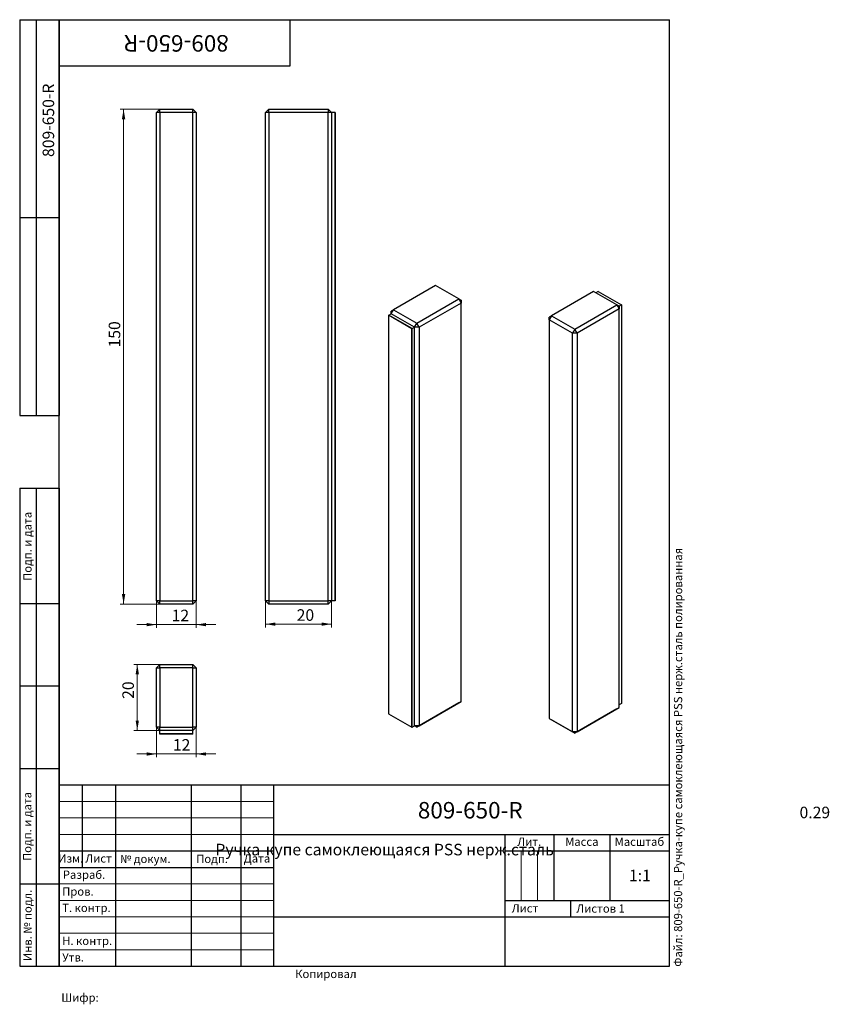
# Model space of a CAD drawing. Units: millimetres. Extents: x 8 to 253, y -7 to 292.
import ezdxf

# ---------------------------------------------------------------- set-up
doc = ezdxf.new("R2010")
doc.units = ezdxf.units.MM
doc.styles.add('SLDTEXTSTYLE0', font='TXT', dxfattribs={"width": 0.7, "bigfont": 'bigfont'})
doc.styles.add('SLDTEXTSTYLE1', font='TXT', dxfattribs={"width": 0.7})
doc.dimstyles.new('SLDDIMSTYLE0', dxfattribs={"dimtxt": 3.5, "dimasz": 3, "dimexe": 0, "dimexo": 0.0625, "dimgap": 0.875, "dimtad": 2, "dimdec": 3, "dimrnd": 1e-09, "dimzin": 12, "dimdsep": 46, "dimtxsty": 'SLDTEXTSTYLE1', "dimsah": 1, "dimcen": 0.09, "dimadec": 0, "dimazin": 3, "dimtfac": 1, "dimtdec": 3, "dimtofl": 0, "dimtmove": 0, "dimatfit": 3, "dimfxl": 1, "dimfrac": 2, "dimtolj": 1, "dimtzin": 12, "dimarcsym": 0})
doc.dimstyles.new('SLDDIMSTYLE1', dxfattribs={"dimtxt": 3.5, "dimasz": 3, "dimexe": 0, "dimexo": 0.0625, "dimgap": 0.875, "dimtad": 2, "dimdec": 3, "dimrnd": 1e-09, "dimzin": 12, "dimdsep": 46, "dimtxsty": 'SLDTEXTSTYLE1', "dimsah": 1, "dimcen": 0.09, "dimadec": 0, "dimazin": 3, "dimtfac": 1, "dimtdec": 3, "dimtmove": 0, "dimatfit": 0, "dimfxl": 1, "dimfrac": 2, "dimtolj": 1, "dimtzin": 12, "dimarcsym": 0})

# ---------------------------------------------------------------- blocks, each defined once
blk = doc.blocks.new('_D')
at = {"color": 7, "linetype": 'Continuous', "lineweight": 0}
for p, q in [((50.49, 264.84), (38.49, 264.84)), ((39.49, 264.84), (39.49, 114.84)), ((50.49, 114.84), (38.49, 114.84))]:
    blk.add_line(p, q, dxfattribs=at)
at = {"color": 7, "linetype": 'Continuous', "lineweight": 18}
for points in [[(39.49, 264.84), (38.99, 261.84), (39.99, 261.84)], [(39.49, 114.84), (39.99, 117.84), (38.99, 117.84)]]:
    blk.add_solid(points, dxfattribs=at)
at = {"color": 7, "linetype": 'Continuous', "lineweight": 18, "insert": (34.98, 192.62), "char_height": 3.5, "attachment_point": 1, "rotation": 90, "style": 'SLDTEXTSTYLE1'}
blk.add_mtext('150', dxfattribs=at)
blk = doc.blocks.new('_D_1')
at = {"color": 7, "linetype": 'Continuous', "lineweight": 0}
for p, q in [((49.49, 115.84), (49.49, 107.59)), ((61.49, 115.84), (61.49, 107.59)), ((49.49, 108.59), (43.49, 108.59)), ((61.49, 108.59), (49.49, 108.59)), ((61.49, 108.59), (67.49, 108.59))]:
    blk.add_line(p, q, dxfattribs=at)
at = {"color": 7, "linetype": 'Continuous', "lineweight": 18}
for points in [[(49.49, 108.59), (46.49, 109.09), (46.49, 108.09)], [(61.49, 108.59), (64.49, 108.09), (64.49, 109.09)]]:
    blk.add_solid(points, dxfattribs=at)
at = {"color": 7, "linetype": 'Continuous', "lineweight": 18, "insert": (54.06, 113.11), "char_height": 3.5, "attachment_point": 1, "style": 'SLDTEXTSTYLE1'}
blk.add_mtext('12', dxfattribs=at)
blk = doc.blocks.new('_D_2')
at = {"color": 7, "linetype": 'Continuous', "lineweight": 0}
for p, q in [((82.48, 115.84), (82.48, 107.74)), ((102.48, 115.84), (102.48, 107.74)), ((102.48, 108.74), (82.48, 108.74))]:
    blk.add_line(p, q, dxfattribs=at)
at = {"color": 7, "linetype": 'Continuous', "lineweight": 18}
for points in [[(82.48, 108.74), (85.48, 108.24), (85.48, 109.24)], [(102.48, 108.74), (99.48, 109.24), (99.48, 108.24)]]:
    blk.add_solid(points, dxfattribs=at)
at = {"color": 7, "linetype": 'Continuous', "lineweight": 18, "insert": (91.95, 113.25), "char_height": 3.5, "attachment_point": 1, "style": 'SLDTEXTSTYLE1'}
blk.add_mtext('20', dxfattribs=at)
blk = doc.blocks.new('_D_3')
at = {"color": 7, "linetype": 'Continuous', "lineweight": 0}
for p, q in [((50.49, 96.51), (42.64, 96.51)), ((43.64, 96.51), (43.64, 76.51)), ((50.49, 76.51), (42.64, 76.51))]:
    blk.add_line(p, q, dxfattribs=at)
at = {"color": 7, "linetype": 'Continuous', "lineweight": 18}
for points in [[(43.64, 96.51), (43.14, 93.51), (44.14, 93.51)], [(43.64, 76.51), (44.14, 79.51), (43.14, 79.51)]]:
    blk.add_solid(points, dxfattribs=at)
at = {"color": 7, "linetype": 'Continuous', "lineweight": 18, "insert": (39.12, 86.09), "char_height": 3.5, "attachment_point": 1, "rotation": 90, "style": 'SLDTEXTSTYLE1'}
blk.add_mtext('20', dxfattribs=at)
blk = doc.blocks.new('_D_4')
at = {"color": 7, "linetype": 'Continuous', "lineweight": 0}
for p, q in [((49.49, 77.51), (49.49, 68.37)), ((61.49, 77.51), (61.49, 68.37)), ((49.49, 69.37), (43.49, 69.37)), ((49.49, 69.37), (61.49, 69.37)), ((61.49, 69.37), (67.49, 69.37))]:
    blk.add_line(p, q, dxfattribs=at)
at = {"color": 7, "linetype": 'Continuous', "lineweight": 18}
for points in [[(49.49, 69.37), (46.49, 69.87), (46.49, 68.87)], [(61.49, 69.37), (64.49, 68.87), (64.49, 69.87)]]:
    blk.add_solid(points, dxfattribs=at)
at = {"color": 7, "linetype": 'Continuous', "lineweight": 18, "insert": (54.43, 73.88), "char_height": 3.5, "attachment_point": 1, "style": 'SLDTEXTSTYLE1'}
blk.add_mtext('12', dxfattribs=at)

msp = doc.modelspace()

# ---------------------------------------------------------------- linework, layer by layer
at = {"color": 7, "linetype": 'Continuous', "lineweight": 25}
for p, q in [((8, 292), (20, 292)), ((8, 292), (8, 172)), ((13, 292), (13, 172)), ((20, 5), (20, 292)), ((20, 292), (205, 292)), ((20, 278), (20, 292)), ((20, 292), (90, 292)), ((20, 292), (20, 172)), ((90, 278), (90, 292)), ((205, 5), (205, 292)), ((20, 278), (90, 278)), ((50.49, 264.8414), (49.49, 263.8414)), ((49.49, 115.8414), (49.49, 263.8414)), ((50.49, 263.8414), (49.49, 263.8414)), ((50.49, 263.8414), (50.49, 264.8414)), ((50.49, 264.8414), (60.49, 264.8414)), ((60.49, 263.8414), (50.49, 263.8414)), ((50.49, 263.8414), (50.49, 115.8414)), ((60.49, 263.8414), (60.49, 264.8414)), ((61.49, 263.8414), (60.49, 264.8414)), ((60.49, 115.8414), (60.49, 263.8414)), ((61.49, 263.8414), (60.49, 263.8414)), ((61.49, 263.8414), (61.49, 115.8414)), ((83.4803, 264.8414), (82.4803, 263.8414)), ((83.4803, 263.8414), (82.4803, 263.8414)), ((82.4803, 115.8414), (82.4803, 263.8414)), ((83.4803, 263.8414), (83.4803, 264.8414)), ((83.4803, 264.8414), (101.4803, 264.8414)), ((83.4803, 263.8414), (83.4803, 115.8414)), ((101.4803, 263.8414), (83.4803, 263.8414)), ((101.4803, 264.8414), (101.4803, 263.8414)), ((102.4803, 263.8414), (101.4803, 264.8414)), ((101.4803, 115.8414), (101.4803, 263.8414)), ((102.4803, 263.8414), (101.4803, 263.8414)), ((103.4803, 263.8414), (102.4803, 263.8414)), ((102.4803, 263.8414), (102.4803, 115.8414)), ((103.5803, 263.8414), (103.4803, 263.8414)), ((103.4803, 263.8414), (103.4803, 115.8414)), ((103.5803, 263.8414), (103.5803, 115.8414)), ((8, 232), (20, 232)), ((133.991, 211.4083), (121.2631, 204.0606)), ((141.0621, 207.3262), (133.991, 211.4083)), ((181.9006, 209.5976), (169.1727, 202.2499)), ((188.9717, 205.5155), (181.9006, 209.5976)), ((183.3148, 209.5974), (182.6079, 209.1893)), ((183.3856, 209.6382), (183.3148, 209.5974)), ((183.3148, 209.5974), (190.3859, 205.5154)), ((183.3856, 209.6382), (190.4566, 205.5562)), ((128.3341, 199.9786), (141.0621, 207.3262)), ((141.7692, 206.1015), (129.0412, 198.7538)), ((141.0621, 207.3262), (141.7692, 206.1015)), ((141.0621, 207.3262), (141.7692, 206.9179)), ((141.7692, 206.9179), (141.7692, 206.1015)), ((141.7692, 85.2535), (141.7692, 206.1015)), ((120.556, 202.8359), (121.2631, 204.0606)), ((121.2631, 204.0606), (120.556, 203.6523)), ((120.556, 202.8359), (120.556, 203.6523)), ((121.2631, 204.0606), (128.3341, 199.9786)), ((176.2438, 198.1678), (188.9717, 205.5155)), ((189.6788, 204.2908), (176.9509, 196.9431)), ((188.9717, 205.5155), (189.6788, 204.2908)), ((189.6788, 205.1072), (188.9717, 205.5155)), ((190.3859, 205.5154), (189.6788, 205.1072)), ((189.6788, 205.1072), (189.6788, 204.2908)), ((189.6788, 83.4427), (189.6788, 204.2908)), ((190.4566, 205.5562), (190.3859, 205.5154)), ((190.3859, 205.5154), (190.3859, 84.6673)), ((190.4566, 205.5562), (190.4566, 84.7082)), ((119.7781, 202.3868), (119.8489, 202.4277)), ((126.8492, 198.3048), (119.7781, 202.3868)), ((119.7781, 202.3868), (119.7781, 81.5388)), ((119.8489, 202.4277), (120.556, 202.8359)), ((126.9199, 198.3456), (119.8489, 202.4277)), ((127.627, 198.7538), (120.556, 202.8359)), ((169.1727, 202.2499), (168.4656, 201.0251)), ((169.1727, 202.2499), (168.4656, 201.8415)), ((168.4656, 201.0251), (168.4656, 201.8415)), ((175.5367, 196.9431), (168.4656, 201.0251)), ((168.4656, 201.0251), (168.4656, 80.1771)), ((169.1727, 202.2499), (176.2438, 198.1678)), ((126.8492, 198.3048), (126.9199, 198.3456)), ((126.8492, 77.4568), (126.8492, 198.3048)), ((126.9199, 198.3456), (127.627, 198.7538)), ((126.9199, 77.4976), (126.9199, 198.3456)), ((127.627, 198.7538), (128.3341, 199.9786)), ((127.627, 77.9058), (127.627, 198.7538)), ((129.0412, 198.7538), (127.627, 198.7538)), ((129.0412, 198.7538), (128.3341, 199.9786)), ((129.0412, 198.7538), (129.0412, 77.9058)), ((176.2438, 198.1678), (175.5367, 196.9431)), ((176.9509, 196.9431), (176.2438, 198.1678)), ((176.9509, 196.9431), (175.5367, 196.9431)), ((175.5367, 76.0951), (175.5367, 196.9431)), ((176.9509, 196.9431), (176.9509, 76.0951)), ((8, 172), (20, 172)), ((8, 150), (20, 150)), ((8, 150), (8, 5)), ((13, 150), (13, 5)), ((20, 150), (20, 5)), ((8, 115), (20, 115)), ((50.49, 115.8414), (49.49, 115.8414)), ((50.49, 114.8414), (49.49, 115.8414)), ((50.49, 115.8414), (60.49, 115.8414)), ((50.49, 114.8414), (50.49, 115.8414)), ((60.49, 114.8414), (50.49, 114.8414)), ((60.49, 114.8414), (60.49, 115.8414)), ((61.49, 115.8414), (60.49, 115.8414)), ((60.49, 114.8414), (61.49, 115.8414)), ((83.4803, 115.8414), (82.4803, 115.8414)), ((82.4803, 115.8414), (83.4803, 114.8414)), ((83.4803, 115.8414), (101.4803, 115.8414)), ((83.4803, 115.8414), (83.4803, 114.8414)), ((101.4803, 114.8414), (83.4803, 114.8414)), ((101.4803, 114.8414), (101.4803, 115.8414)), ((102.4803, 115.8414), (101.4803, 115.8414)), ((101.4803, 114.8414), (102.4803, 115.8414)), ((103.4803, 115.8414), (102.4803, 115.8414)), ((103.5803, 115.8414), (103.4803, 115.8414)), ((49.49, 95.5055), (50.49, 96.5055)), ((50.49, 95.5055), (50.49, 96.5055)), ((50.49, 96.5055), (60.49, 96.5055)), ((60.49, 96.5055), (61.49, 95.5055)), ((60.49, 95.5055), (60.49, 96.5055)), ((49.49, 95.5055), (50.49, 95.5055)), ((49.49, 77.5055), (49.49, 95.5055)), ((60.49, 95.5055), (50.49, 95.5055)), ((50.49, 95.5055), (50.49, 77.5055)), ((60.49, 95.5055), (61.49, 95.5055)), ((60.49, 77.5055), (60.49, 95.5055)), ((61.49, 95.5055), (61.49, 77.5055)), ((8, 90), (20, 90)), ((141.0621, 84.8451), (128.3341, 77.4974)), ((129.0412, 77.9058), (141.7692, 85.2535)), ((141.7692, 85.2535), (141.0621, 84.8451)), ((190.3859, 84.6673), (189.6788, 84.2591)), ((190.4566, 84.7082), (190.3859, 84.6673)), ((119.7781, 81.5388), (126.8492, 77.4568)), ((188.9717, 83.0344), (176.2438, 75.6867)), ((176.9509, 76.0951), (189.6788, 83.4427)), ((188.9717, 83.0344), (189.6788, 83.4427)), ((126.9199, 77.4976), (127.627, 77.9058)), ((128.3341, 77.4974), (127.6269, 77.9057)), ((129.0412, 77.9058), (127.627, 77.9058)), ((128.3341, 77.4974), (127.627, 77.9058)), ((128.3341, 77.4974), (129.0412, 77.9058)), ((168.4656, 80.1771), (175.5367, 76.0951)), ((168.4656, 80.1771), (169.1727, 79.7688)), ((176.2438, 75.6867), (169.1727, 79.7688)), ((50.49, 77.5055), (49.49, 77.5055)), ((50.49, 76.5055), (49.49, 77.5055)), ((50.49, 77.5055), (60.49, 77.5055)), ((50.49, 76.5055), (50.49, 77.5055)), ((60.49, 76.5055), (50.49, 76.5055)), ((50.49, 75.5055), (50.49, 76.5055)), ((60.49, 75.5055), (50.49, 75.5055)), ((50.49, 75.4055), (50.49, 75.5055)), ((60.49, 75.4055), (50.49, 75.4055)), ((61.49, 77.5055), (60.49, 77.5055)), ((60.49, 76.5055), (60.49, 77.5055)), ((61.49, 77.5055), (60.49, 76.5055)), ((60.49, 75.5055), (60.49, 76.5055)), ((60.49, 75.4055), (60.49, 75.5055)), ((126.8492, 77.4568), (126.9199, 77.4976)), ((176.9509, 76.0951), (175.5367, 76.0951)), ((175.5367, 76.0951), (176.2438, 75.6867)), ((176.9509, 76.0951), (176.2438, 75.6867)), ((8, 65), (20, 65)), ((20, 5), (20, 60)), ((20, 60), (205, 60)), ((27, 35), (27, 60)), ((37, 60), (37, 5)), ((60, 60), (60, 5)), ((75, 60), (75, 5)), ((85, 5), (85, 60)), ((205, 5), (205, 60)), ((85, 45), (205, 45)), ((155, 45), (155, 5)), ((170, 25), (170, 45)), ((187, 25), (187, 45)), ((20, 40), (85, 40)), ((155, 40), (205, 40)), ((20, 35), (85, 35)), ((8, 30), (20, 30)), ((155, 25), (205, 25)), ((175, 25), (175, 20)), ((85, 20), (205, 20)), ((8, 5), (20, 5)), ((20, 5), (205, 5)), ((20, 5), (205, 5))]:
    msp.add_line(p, q, dxfattribs=at)
at = {"color": 7, "linetype": 'Continuous', "lineweight": 18}
for p, q in [((20, 55), (85, 55)), ((20, 50), (85, 50)), ((20, 45), (85, 45)), ((160, 40), (160, 25)), ((165, 40), (165, 25)), ((20, 30), (85, 30)), ((20, 25), (85, 25)), ((20, 20), (85, 20)), ((20, 15), (85, 15)), ((20, 10), (85, 10))]:
    msp.add_line(p, q, dxfattribs=at)

# ---------------------------------------------------------------- texts
at = {"color": 7, "linetype": 'Continuous', "lineweight": 0}
for s, insert, char_height, attachment_point, rotation, style in [('809-650-R', (55.4912, 282.319), 5, 2, 180, 'SLDTEXTSTYLE1'), ('809-650-R', (14.9455, 261.5002), 3.5, 2, 90, 'SLDTEXTSTYLE1'), ('Подп. и дата', (9.0935, 132.3188), 2.5, 2, 90, 'SLDTEXTSTYLE0'), ('Файл: 809-650-R_Ручка-купе самоклеющаяся PSS нерж.сталь полированная', (206.307, 4.8599), 2.5, 1, 90, 'SLDTEXTSTYLE0'), ('Подп. и дата', (9.0409, 47.3932), 2.5, 2, 90, 'SLDTEXTSTYLE0'), ('Инв. № подл.', (9.1281, 17.4123), 2.5, 2, 90, 'SLDTEXTSTYLE0')]:
    msp.add_mtext(s, dxfattribs=dict(at, insert=insert, char_height=char_height, attachment_point=attachment_point, rotation=rotation, style=style))
for s, insert, char_height, attachment_point, style in [('809-650-R', (144.572, 54.8174), 5, 2, 'SLDTEXTSTYLE1'), ('0.29', (249.0167, 53.391), 3.5, 2, 'SLDTEXTSTYLE1'), ('Ручка-купе самоклеющаяся PSS нерж.сталь', (118.6148, 42.143), 3.5, 2, 'SLDTEXTSTYLE0'), ('Лит.', (162.4575, 44.0237), 2.5, 2, 'SLDTEXTSTYLE0'), ('Масса', (178.3869, 44.0237), 2.5, 2, 'SLDTEXTSTYLE0'), ('Масштаб', (195.8503, 44.0237), 2.5, 2, 'SLDTEXTSTYLE0'), ('Изм.', (23.4492, 38.9591), 2.5, 2, 'SLDTEXTSTYLE0'), ('Лист', (31.911, 38.9591), 2.5, 2, 'SLDTEXTSTYLE0'), ('Подп.', (61.5103, 38.8178), 2.5, 1, 'SLDTEXTSTYLE0'), ('Дата', (79.918, 38.9591), 2.5, 2, 'SLDTEXTSTYLE0'), ('№ докум.', (38.4353, 38.8178), 2.5, 1, 'SLDTEXTSTYLE0'), ('Разраб.', (21.069, 34.0241), 2.5, 1, 'SLDTEXTSTYLE0'), ('1:1', (195.9939, 34.279), 3.5, 2, 'SLDTEXTSTYLE1'), ('Пров.', (20.8905, 28.9337), 2.5, 1, 'SLDTEXTSTYLE0'), ('Т. контр.', (20.8905, 23.9591), 2.5, 1, 'SLDTEXTSTYLE0'), ('Лист', (157.1351, 23.841), 2.5, 1, 'SLDTEXTSTYLE0'), ('Листов 1', (176.7168, 23.7657), 2.5, 1, 'SLDTEXTSTYLE0'), ('Н. контр.', (20.8905, 13.9591), 2.5, 1, 'SLDTEXTSTYLE0'), ('Утв.', (20.8905, 8.9591), 2.5, 1, 'SLDTEXTSTYLE0'), ('Копировал', (110.1007, 3.9413), 2.5, 3, 'SLDTEXTSTYLE0'), ('Шифр:', (20.6279, -3.2384), 2.5, 1, 'SLDTEXTSTYLE0')]:
    msp.add_mtext(s, dxfattribs=dict(at, insert=insert, char_height=char_height, attachment_point=attachment_point, style=style))

# ---------------------------------------------------------------- dimensions: what is measured, and where the dimension line sits
at = {"color": 7, "linetype": 'Continuous', "lineweight": 18}
for base, p1, p2, picture, middle in [((39.49, 114.8414), (50.49, 264.8414), (50.49, 114.8414), '_D', (39.49, 195.0609)), ((43.6357, 76.5055), (50.49, 96.5055), (50.49, 76.5055), '_D_3', (43.6357, 87.9948))]:
    dim = msp.add_linear_dim(base=base, p1=p1, p2=p2, angle=90, dimstyle='SLDDIMSTYLE0', dxfattribs=at)
    dim.commit()
    dim.dimension.update_dxf_attribs({"geometry": picture, "text_midpoint": middle, "dimtype": 160})
for base, p1, p2, dimstyle, picture, middle in [((49.49, 108.5944), (61.49, 115.8414), (49.49, 115.8414), 'SLDDIMSTYLE1', '_D_1', (55.6481, 108.5944)), ((82.4803, 108.7412), (102.4803, 115.8414), (82.4803, 115.8414), 'SLDDIMSTYLE0', '_D_2', (93.8598, 108.7412)), ((61.49, 69.3651), (49.49, 77.5055), (61.49, 77.5055), 'SLDDIMSTYLE1', '_D_4', (56.0162, 69.3651))]:
    dim = msp.add_linear_dim(base=base, p1=p1, p2=p2, dimstyle=dimstyle, dxfattribs=at)
    dim.commit()
    dim.dimension.update_dxf_attribs({"geometry": picture, "text_midpoint": middle, "dimtype": 160})

doc.saveas('drawing.dxf')
